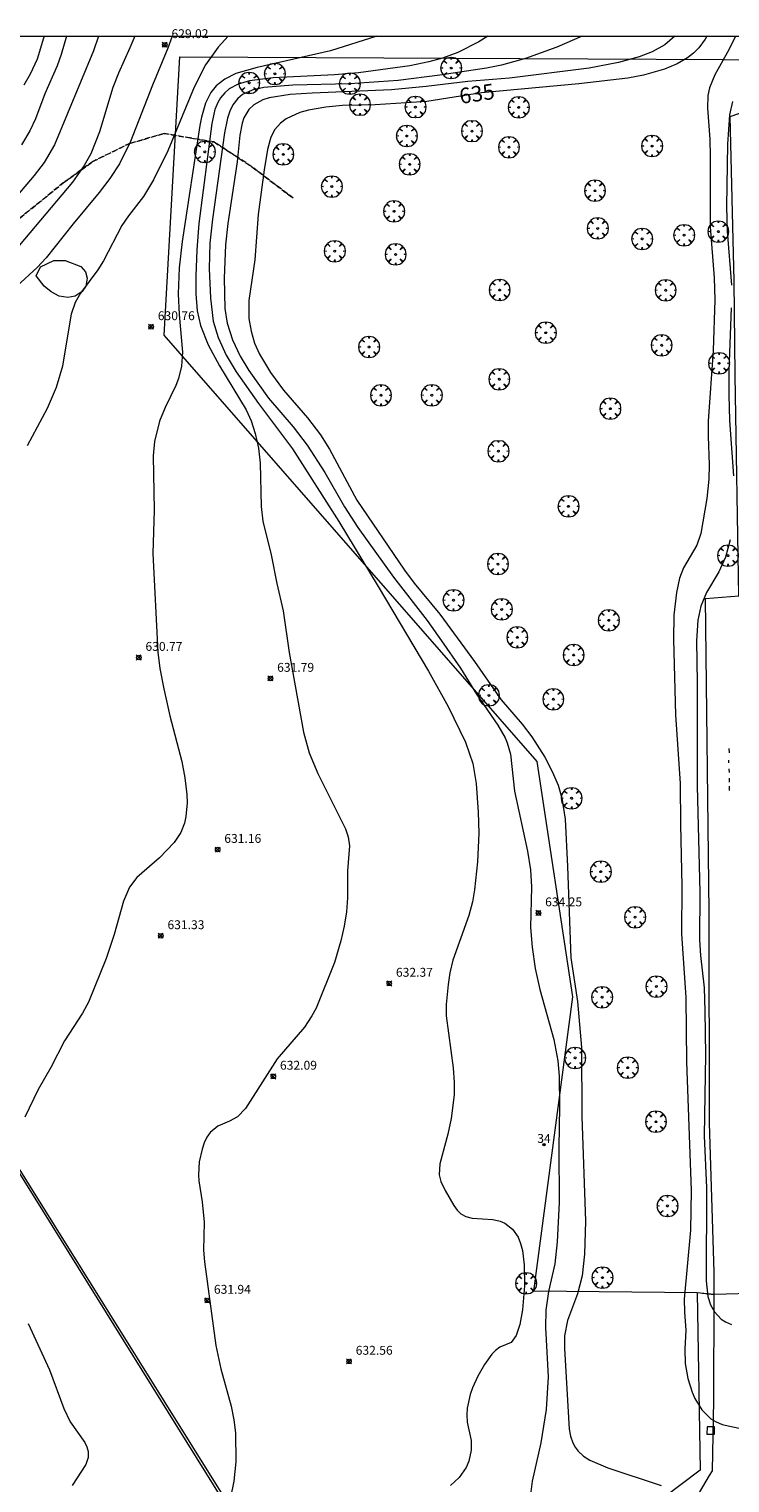
# Model space of a CAD drawing. Units: millimetres. Extents: x 420000 to 421004, y 4485497 to 4486001.
# Drawn here: x 420692 to 420771, y 4485837 to 4486001 of the extents above; entities that cross this region are included whole.
import ezdxf

# ---------------------------------------------------------------- set-up
doc = ezdxf.new("R2010")
doc.units = ezdxf.units.MM
doc.header["$MEASUREMENT"] = 0
doc.linetypes.add('SENDA', pattern=[0.842364, 0.557447, -0.284917])
doc.layers.get('0').update_dxf_attribs({"lineweight": 9})
for name, color, linetype, lineweight in [('f022001p_portal', 7, 'Continuous', 9), ('f022001p_portal_texto', 7, 'Continuous', 9), ('f030033l_senda', 7, 'SENDA', 9), ('f031026l_pinturavial', 253, 'Continuous', 9), ('f050002l_curvanivel_cgn', 23, 'Continuous', 9), ('f050002l_curvanivel_mae', 213, 'Continuous', 9), ('f050008p_puntocotaterreno', 7, 'Continuous', 9), ('f060140s_arboladourbano', 92, 'Continuous', 9), ('f061013p_arbol', 91, 'Continuous', 9), ('f070045l_muro_mur', 30, 'MURO2', 9), ('f070045l_puerta', 11, 'Continuous', 9), ('f070048l_alambrada', 7, 'ALAMBRADA_3', 9), ('f070058l_elementoconstruido_bordillo', 30, 'Continuous', 9), ('f081065p_registro_cuadrado', 7, 'Continuous', 9), ('f090116l_tendido', 240, 'TENDIDO', 9), ('HOJAS', 7, 'Continuous', 9)]:
    doc.layers.add(name, color=color, linetype=linetype, lineweight=lineweight)
doc.styles.get("Standard").update_dxf_attribs({"font": 'arial.ttf'})
doc.styles.add('Style-s7210005_h', font='txt')
doc.linetypes.add('ALAMBRADA_3', pattern='A,6.1e-05,[1,alambrada_3.shx,S=1,R=0,X=0,Y=0],-6.119412999999999', length=6.119473999999999)
doc.linetypes.add('MURO2', pattern='A,3.1e-05,[1,muro2.shx,S=1,R=0,X=0,Y=0],-3.058843999999999', length=3.058874999999999)
doc.linetypes.add('TENDIDO', pattern='A,3.2e-05,[1,tendido.shx,S=1,R=0,X=0,Y=0],-3.208365999999999', length=3.208397999999999)

# ---------------------------------------------------------------- blocks, each defined once
blk = doc.blocks.new('TVK2805N_ACAD_1_FMEBLOCK1')
at = {"layer": 'HOJAS'}
blk.add_lwpolyline([(-500, 250), (500, 250), (500, -250), (-500, -250)], close=True, dxfattribs=at)
blk = doc.blocks.new('punto_cota')
at = {"layer": 'f050008p_puntocotaterreno'}
for points in [[(0, 0), (-0.2828427124746184, 0.2828427124746184)], [(0, 0), (-0.2828427124746184, -0.2828427124746184)], [(0, 0), (0.2828427124746184, 0.2828427124746184)], [(0, 0), (0.2828427124746184, -0.2828427124746184)]]:
    blk.add_lwpolyline(points, dxfattribs=at)
blk.add_circle((0, 0), 0.25, dxfattribs=at)
blk = doc.blocks.new('arbol')
at = {"color": 0, "linetype": 'Continuous', "lineweight": 0, "flags": 128}
for points in [[(0.9597426615655422, 0.0123164802789688), (1.199742661789059, 0.0363164804875851), (1.127742661628872, 0.4683164805173874), (0.887742661871016, 0.8043164815753698), (0.5277426615357399, 0.5283164810389281), (0.8157426617108285, 0.8763164803385733), (0.4797426615841687, 1.104316480457782), (0.0477426615543664, 1.176316481083631), (0.0117426617071033, 0.9603164810687304), (-0.0482573383487761, 1.176316481083631), (-0.4802573383785785, 1.104316480457782), (-0.8162573385052382, 0.8763164803385733), (-0.5042573381215334, 0.5283164810389281), (-0.8642573384568095, 0.8043164815753698), (-1.104257338214665, 0.4683164805173874), (-1.188257338479161, 0.0363164804875851), (-0.9362573381513357, 0.0123164802789688)], [(-0.9362573381513357, 0.0123164802789688), (-1.188257338479161, -0.0476835183799267), (-1.104257338214665, -0.479683518409729), (-0.8642573384568095, -0.8036835193634033), (-0.5042573381215334, -0.5036835186183453), (-0.8162573385052382, -0.875683519989252), (-0.4802573383785785, -1.115683518350124)], [(-0.4802573383785785, -1.115683518350124), (-0.0482573383487761, -1.187683518975973), (0.0117426617071033, -0.9356835186481475), (0.0477426615543664, -1.187683518975973), (0.4797426615841687, -1.115683518350124), (0.8157426617108285, -0.875683519989252), (0.5277426615357399, -0.5036835186183453), (0.887742661871016, -0.8036835193634033), (1.127742661628872, -0.479683518409729), (1.199742661789059, -0.0476835183799267), (0.9597426615655422, 0.0123164802789688)]]:
    blk.add_lwpolyline(points, dxfattribs=at)
at = {"color": 0, "linetype": 'Continuous', "lineweight": 0, "extrusion": (0, 0, -1)}
for start, end in [(180.0228971959458, 7.594644452011598), (7.223336131686466, 180.0228971959458)]:
    blk.add_arc((0, 0), 0.1039676011144903, start, end, dxfattribs=at)
blk = doc.blocks.new('registro_cuadrado')
at = {"layer": 'f081065p_registro_cuadrado'}
blk.add_lwpolyline([(-0.4200347278673356, 0.4163928560567998), (-0.4200347278673356, -0.4236765996779024), (0.4200347278673667, -0.4236765996779024), (0.4200347278673667, 0.4163928560567998)], close=True, dxfattribs=at)
blk.add_polyline3d([(0, 0.0032480314960681, 0), (0, -0.0036417322834703, 0), (0, 0.0032480314960681, 0)], dxfattribs=at)
blk = doc.blocks.new('portal_catastro')
at = {"layer": 'f022001p_portal'}
h = blk.add_hatch(color=256, dxfattribs=at)
h.dxf.hatch_style = 1
edge = h.paths.add_edge_path()
edge.add_arc((0, 0), 0.125, 0, 360)
blk.add_circle((0, 0), 0.125, dxfattribs=at)

msp = doc.modelspace()

# ---------------------------------------------------------------- linework, layer by layer
at = {"layer": 'f030033l_senda'}
msp.add_polyline3d([(420690.3885918958, 4485979.023764776, 0), (420695.8886271983, 4485983.493730792, 0), (420699.2686445726, 4485985.923708397, 0), (420703.34865287, 4485987.923676914, 0), (420707.2586501426, 4485989.053642992, 0), (420710.1686297935, 4485988.543611306, 0), (420712.8686112294, 4485988.093582014, 0), (420717.1285537592, 4485985.303525885, 0), (420721.7884841687, 4485981.753462113, 0), (420717.1285537592, 4485985.303525885, 0), (420712.8686112294, 4485988.093582014, 0), (420710.1686297935, 4485988.543611306, 0), (420707.2586501426, 4485989.053642992, 0), (420703.34865287, 4485987.923676914, 0), (420699.2686445726, 4485985.923708397, 0), (420695.8886271983, 4485983.493730792, 0), (420690.3885918958, 4485979.023764776, 0)], dxfattribs=at)
at = {"layer": 'f031026l_pinturavial'}
for p, q in [((420770.9257177959, 4485919.266873144, 637.65), (420770.874553866, 4485919.778731824, 637.65)), ((420770.8488926198, 4485918.166384911, 637.65), (420770.8489045661, 4485918.44790599, 637.65)), ((420770.9256243958, 4485917.065890162, 637.65), (420770.8744561219, 4485917.475377539, 637.65)), ((420770.8999859567, 4485915.990992583, 637.65), (420770.9000044195, 4485916.426070616, 637.65)), ((420770.9255385986, 4485915.044056959, 637.65), (420770.9255592333, 4485915.530320641, 637.65))]:
    msp.add_line(p, q, dxfattribs=at)
at = {"layer": 'f050002l_curvanivel_cgn'}
for points in [[(420703.9276862762, 4486000, 628), (420703.3862696945, 4485998.680299056, 628), (420702.0970571092, 4485995.857060991, 628), (420701.4716329484, 4485994.246747819, 628), (420699.9588034189, 4485989.219768038, 628), (420698.9832333168, 4485986.764022908, 628), (420698.2544500994, 4485985.455325793, 628), (420696.9174366662, 4485983.556065241, 628), (420690.3179387714, 4485975.709749368, 628)], [(420708.1289455554, 4486000, 629), (420707.6707402175, 4485998.673724834, 629), (420705.9309227546, 4485994.497986507, 629), (420703.4644521891, 4485988.149701978, 629), (420702.2178557747, 4485985.629549753, 629), (420701.1384655142, 4485983.982681692, 629), (420699.9429566199, 4485982.405889679, 629), (420697.013601694, 4485978.877491178, 629), (420693.9574512712, 4485975.029590997, 629), (420692.9286605319, 4485973.945213973, 629), (420690.6479041925, 4485971.865773824, 629)], [(420699.8527011279, 4486000, 627), (420699.3030693086, 4485998.349233886, 627), (420694.9069583939, 4485987.786699206, 627), (420693.7161153375, 4485985.799515027, 627), (420692.6183963265, 4485984.33032492, 627), (420690.7129145935, 4485982.087824989, 627)], [(420696.2372790311, 4486000, 626), (420695.6608904117, 4485997.939760554, 626), (420695.2011497404, 4485996.677453465, 626), (420693.8149495271, 4485993.518911053, 626), (420692.7423109347, 4485990.684550675, 626), (420692.1221426004, 4485989.344181357, 626), (420691.1909555472, 4485987.774355707, 626)], [(420731.1987599926, 4486000, 631), (420725.9606937455, 4485998.370644519, 631), (420717.7189216082, 4485996.468527043, 631), (420715.33390618, 4485995.790732836, 631), (420714.0651660629, 4485995.183356975, 631), (420713.1074419081, 4485994.423258352, 631), (420712.4972313367, 4485993.664628507, 631), (420711.9010766525, 4485992.45051739, 631), (420711.4576729057, 4485990.890026124, 631), (420711.2790889357, 4485989.96241763, 631), (420709.26438705, 4485976.894677151, 631), (420708.9370095481, 4485973.931717256, 631), (420708.8211289963, 4485970.974277531, 631), (420708.9373995891, 4485968.642497881, 631), (420709.3114637927, 4485964.428475717, 631), (420709.215296451, 4485962.851190883, 631), (420708.8735254441, 4485961.459152494, 631), (420708.5597683486, 4485960.6503566, 631), (420707.355883789, 4485958.172681439, 631), (420706.7299139727, 4485956.628084879, 631), (420706.1583755173, 4485954.365501897, 631), (420706.0162030574, 4485952.72204758, 631), (420706.1154115481, 4485946.624890726, 631), (420705.9559881592, 4485941.723534002, 631), (420706.5485749737, 4485930.638521781, 631), (420706.7747596992, 4485928.779919061, 631), (420707.2030988216, 4485926.496794652, 631), (420707.8824828315, 4485923.458984878, 631), (420709.2242734463, 4485918.302035461, 631), (420709.5739667636, 4485916.454492559, 631), (420709.7947794729, 4485914.583927804, 631), (420709.8271427166, 4485913.660992888, 631), (420709.6934204062, 4485912.098724329, 631), (420709.5175351356, 4485911.349565135, 631), (420709.1042522755, 4485910.318832303, 631), (420708.3628602119, 4485909.171640726, 631), (420706.7220495699, 4485907.448221807, 631), (420704.1569139332, 4485905.228569759, 631), (420703.3470770521, 4485904.164562375, 631), (420702.6618852573, 4485902.577610866, 631), (420701.6009625696, 4485898.822401219, 631), (420700.7262720637, 4485896.13282062, 631), (420698.7320222739, 4485891.198086472, 631), (420698.0603877208, 4485889.953911967, 631), (420696.0110976178, 4485886.854395915, 631), (420694.4882761385, 4485883.849164686, 631), (420693.0532018146, 4485881.376791777, 631), (420691.560317521, 4485878.246291577, 631)], [(420743.6770269047, 4486000, 632), (420742.6805618935, 4485999.373154335, 632), (420740.3119064758, 4485998.17866394, 632), (420738.5868665838, 4485997.550774247, 632), (420737.0516940643, 4485997.127085581, 632), (420734.8955394039, 4485996.6582335, 632), (420729.1384672799, 4485995.89835039, 632), (420726.4414014649, 4485995.663251931, 632), (420719.5170745992, 4485995.311395108, 632), (420716.8582693123, 4485994.984517215, 632), (420715.5926608563, 4485994.611734754, 632), (420714.5813277743, 4485994.067274535, 632), (420714.0639274607, 4485993.63475552, 632), (420713.5795186128, 4485993.050412762, 632), (420713.2828750033, 4485992.541676595, 632), (420712.9629096606, 4485991.745564417, 632), (420712.6009419911, 4485990.156522551, 632), (420711.1544135583, 4485978.917803074, 632), (420710.9213390118, 4485975.936302223, 632), (420710.802116329, 4485972.964629154, 632), (420710.8135105349, 4485971.002120342, 632), (420710.9706814112, 4485969.072917558, 632), (420711.3278608847, 4485967.42016493, 632), (420712.1987971943, 4485965.231826186, 632), (420713.4873495802, 4485962.883150309, 632), (420716.4786086453, 4485957.908999999, 632), (420717.0327124859, 4485956.689314206, 632), (420717.5085581111, 4485955.252168134, 632), (420717.8607808916, 4485953.591994849, 632), (420718.0617548321, 4485951.902234678, 632), (420718.1853795315, 4485947.022280174, 632), (420718.3586970713, 4485945.38130599, 632), (420719.2822720617, 4485941.573220309, 632), (420719.9197928651, 4485938.368956652, 632), (420720.6441446974, 4485935.288957949, 632), (420721.3052588607, 4485930.598104316, 632), (420722.9189312043, 4485921.62223917, 632), (420723.5800873209, 4485919.295773803, 632), (420724.539285427, 4485916.970556906, 632), (420727.6537922813, 4485910.722023844, 632), (420727.9650213632, 4485909.815125124, 632), (420728.111946754, 4485908.799420294, 632), (420727.8842573775, 4485905.978788276, 632), (420727.8966031253, 4485902.938266993, 632), (420727.7672148017, 4485901.378596842, 632), (420727.5173518934, 4485899.761772999, 632), (420727.1475766918, 4485898.108621499, 632), (420726.4282931303, 4485895.664046747, 632), (420724.3464713413, 4485890.52805512, 632), (420723.8905202891, 4485889.653947345, 632), (420723.0325187183, 4485888.391356693, 632), (420719.9815034912, 4485884.807473203, 632), (420716.3947139988, 4485879.22447966, 632), (420715.48582387, 4485878.284011085, 632), (420714.6130002398, 4485877.779553921, 632), (420713.2972963888, 4485877.232235609, 632), (420712.4315022518, 4485876.505798653, 632), (420712.0595385759, 4485875.976541266, 632), (420711.7507277362, 4485875.345745944, 632), (420711.5091534287, 4485874.653807175, 632), (420711.1964683512, 4485873.209831108, 632), (420711.1059762761, 4485871.760440705, 632), (420711.1580918819, 4485871.083158569, 632), (420711.5416127257, 4485868.720640461, 632), (420711.7424326891, 4485866.404792475, 632), (420711.6702711105, 4485863.269744704, 632), (420711.7722746342, 4485861.939872911, 632), (420713.0486253972, 4485852.50794802, 632), (420713.6365469698, 4485849.887771297, 632), (420714.8050197049, 4485845.698094154, 632), (420715.1021817443, 4485844.163888897, 632), (420715.2612915158, 4485842.697287066, 632), (420715.3048687538, 4485839.42547016, 632), (420715.0826983314, 4485837.244101298, 632), (420714.7320511242, 4485835.383847794, 632)], [(420754.3260043398, 4486000, 633), (420751.4496685337, 4485998.75933268, 633), (420747.9225870119, 4485997.496932444, 633), (420745.2376167482, 4485996.728444875, 633), (420743.5587330068, 4485996.39018595, 633), (420738.2867288532, 4485995.601189556, 633), (420733.5837365581, 4485995.026525322, 633), (420728.1433662603, 4485994.65836967, 633), (420721.7228613073, 4485994.498771076, 633), (420718.4874604837, 4485994.23855887, 633), (420717.1670866255, 4485993.938156463, 633), (420716.0722015959, 4485993.426069763, 633), (420715.5399155824, 4485992.994752187, 633), (420714.9754133665, 4485992.269122193, 633), (420714.6307466532, 4485991.566546809, 633), (420714.3719815712, 4485990.794368715, 633), (420714.0316602653, 4485989.114432412, 633), (420712.6878807241, 4485979.382827935, 633), (420712.4053658341, 4485976.691203373, 633), (420712.3004515072, 4485973.846155633, 633), (420712.4546603705, 4485970.492806042, 633), (420712.7746594036, 4485967.91574488, 633), (420713.3095895858, 4485966.063547446, 633), (420714.2253251983, 4485964.097152734, 633), (420715.356655982, 4485962.200398156, 633), (420717.8832662999, 4485958.637826171, 633), (420721.682668826, 4485953.526711983, 633), (420726.921628007, 4485945.340322356, 633), (420731.3599456389, 4485938.01153275, 633), (420737.0038089744, 4485928.489346633, 633), (420739.2441444455, 4485924.511471625, 633), (420741.196428831, 4485920.474815417, 633), (420741.9912471457, 4485918.066993342, 633), (420742.3703165496, 4485915.82672265, 633), (420742.6189163173, 4485912.590763691, 633), (420742.6667198492, 4485910.236864236, 633), (420742.5466017542, 4485907.012386756, 633), (420742.2082445401, 4485903.846087339, 633), (420741.9858090705, 4485902.499005353, 633), (420741.5429444382, 4485900.943189025, 633), (420739.7386431758, 4485895.930957077, 633), (420739.4158349535, 4485894.510854622, 633), (420739.2177588697, 4485893.176425376, 633), (420739.0059950848, 4485890.934164994, 633), (420739.0201613544, 4485889.647184612, 633), (420739.7815595558, 4485883.783364521, 633), (420739.8972323824, 4485882.141563398, 633), (420739.8900194953, 4485880.774811469, 633), (420739.5832778184, 4485878.08254877, 633), (420739.2037168426, 4485876.347621675, 633), (420738.2871620282, 4485872.979678679, 633), (420738.2106643161, 4485871.752884374, 633), (420738.4096941606, 4485870.995525739, 633), (420738.9088237814, 4485869.968867444, 633), (420739.8718703235, 4485868.28605091, 633), (420740.2395007384, 4485867.757324005, 633), (420740.6611859808, 4485867.36015563, 633), (420741.2223001827, 4485867.05614073, 633), (420741.9290078028, 4485866.86450322, 633), (420744.2497335377, 4485866.712033007, 633), (420745.101663011, 4485866.533616424, 633), (420745.5948489069, 4485866.315369132, 633), (420746.4595244874, 4485865.639712056, 633), (420747.0945839462, 4485864.723168551, 633), (420747.3920623093, 4485863.999000597, 633), (420747.5866030972, 4485863.24244615, 633), (420747.7907239638, 4485861.609791832, 633), (420747.831035996, 4485859.259154726, 633), (420747.60995974, 4485856.543576704, 633), (420747.3153155361, 4485854.906435342, 633), (420746.8782645857, 4485853.632682931, 633), (420746.3239029016, 4485852.850513872, 633), (420745.0521203803, 4485852.321279583, 633), (420744.5658987934, 4485851.975501143, 633), (420744.1348428762, 4485851.533139236, 633), (420743.3064102059, 4485850.380179664, 633), (420742.5676502782, 4485849.087903169, 633), (420741.9635260971, 4485847.768202806, 633), (420741.6999542139, 4485846.997292619, 633), (420741.3692798966, 4485845.448367359, 633), (420741.3160123984, 4485844.696635033, 633), (420741.3694793737, 4485843.87139513, 633), (420741.8047284, 4485841.834766551, 633), (420741.8219668473, 4485840.74637077, 633), (420741.5545335076, 4485839.483542985, 633), (420741.2611458968, 4485838.794636864, 633), (420740.474783963, 4485837.652313751, 633), (420739.4875750696, 4485836.770658237, 633)], [(420764.7534902179, 4486000, 634), (420763.6345160567, 4485999.038277305, 634), (420762.216508396, 4485998.256634204, 634), (420760.7442736278, 4485997.701031968, 634), (420758.4020873954, 4485997.058460199, 634), (420755.0982958543, 4485996.390565528, 634), (420746.1187678076, 4485995.291839921, 634), (420741.4539075776, 4485994.887956776, 634), (420736.7629176589, 4485994.325350636, 634), (420732.8472017342, 4485993.958084468, 634), (420723.9195492797, 4485993.598322481, 634), (420721.4332190688, 4485993.425579366, 634), (420719.0777792074, 4485993.052344975, 634), (420718.3651592593, 4485992.828472689, 634), (420717.3407248293, 4485992.278658066, 634), (420716.7763527274, 4485991.745510927, 634), (420716.2250234497, 4485990.806859106, 634), (420716.014700575, 4485990.194750272, 634), (420715.7547491942, 4485988.86172854, 634), (420715.452485874, 4485985.857266636, 634), (420714.4211397339, 4485978.921605832, 634), (420714.1388587881, 4485976.491619734, 634), (420713.992540024, 4485972.752718948, 634), (420714.0958307817, 4485969.338258497, 634), (420714.348897298, 4485967.682443172, 634), (420714.9426613211, 4485965.816414941, 634), (420715.800739447, 4485963.969834662, 634), (420716.770916283, 4485962.362670959, 634), (420718.981421658, 4485959.225207476, 634), (420721.7788355728, 4485956.013884118, 634), (420723.3653882531, 4485953.950283665, 634), (420725.3565715184, 4485950.858200097, 634), (420727.5690269662, 4485946.990067903, 634), (420729.0588800413, 4485944.655891889, 634), (420733.0585615043, 4485939.064186043, 634), (420736.8514252415, 4485934.185890918, 634), (420738.49522641, 4485931.916736886, 634), (420740.6047380634, 4485928.816039147, 634), (420742.4376758308, 4485925.875600854, 634), (420744.8058764488, 4485922.404942015, 634), (420745.6345751616, 4485920.97050153, 634), (420745.8770767616, 4485920.409024309, 634), (420746.2365395915, 4485919.139115201, 634), (420746.6798945524, 4485914.956895136, 634), (420748.1496400096, 4485908.224822715, 634), (420748.5051369954, 4485906.104794099, 634), (420748.5947776944, 4485904.204686197, 634), (420748.5171842271, 4485899.602456385, 634), (420748.6978783352, 4485897.411615655, 634), (420749.0286545695, 4485894.9800381, 634), (420749.5350533254, 4485892.60742454, 634), (420751.1173757829, 4485887.008173815, 634), (420751.5862456905, 4485884.586735227, 634), (420751.7208505069, 4485882.872407787, 634), (420751.7746017821, 4485879.46964392, 634), (420751.6984164668, 4485874.792282023, 634), (420751.7165721376, 4485868.62661418, 634), (420751.5211683257, 4485864.208168116, 634), (420751.2577500085, 4485861.718271188, 634), (420750.5339985406, 4485858.625037692, 634), (420750.219596438, 4485856.499977111, 634), (420750.1800161252, 4485854.563461895, 634), (420750.4749329399, 4485848.977404637, 634), (420750.2715043299, 4485845.320881472, 634), (420749.6702087379, 4485841.560918157, 634), (420748.7033718793, 4485837.227683243, 634), (420748.4427023618, 4485835.142093913, 634)], [(420771.5993828587, 4486000, 636), (420770.8863194846, 4485998.535128127, 636), (420769.2446989097, 4485995.652274164, 636), (420768.6637037537, 4485994.177578054, 636), (420768.4867908386, 4485993.322903809, 636), (420768.4330810223, 4485991.912036932, 636), (420768.6882643893, 4485988.407710522, 636), (420768.7452492078, 4485986.508667608, 636), (420768.7275064301, 4485978.541168007, 636), (420769.1790131245, 4485972.79231364, 636), (420769.2591597535, 4485970.317633329, 636), (420769.0705171263, 4485964.599971604, 636), (420768.5073460608, 4485956.646560035, 636), (420768.4976611086, 4485954.947494688, 636), (420768.6293294542, 4485951.726326915, 636), (420768.5891134062, 4485950.105507797, 636), (420768.3454940776, 4485947.930619039, 636), (420767.6787898767, 4485943.979897978, 636), (420767.2249907078, 4485942.69309764, 636), (420765.7372757901, 4485940.113346583, 636), (420765.2938844964, 4485938.944093565, 636), (420764.9266173731, 4485937.337048022, 636), (420764.6534042033, 4485934.784045225, 636), (420764.6157647607, 4485932.033891689, 636), (420764.8337036844, 4485923.547927312, 636), (420765.3611775638, 4485915.833886888, 636), (420765.3818067941, 4485911.188810765, 636), (420765.5443414967, 4485904.292134543, 636), (420765.5160832024, 4485898.878452464, 636), (420765.9821592375, 4485891.715143049, 636), (420766.0781790742, 4485884.476143164, 636), (420766.5946917295, 4485869.996358752, 636), (420766.5086055214, 4485865.513466257, 636), (420765.8150506703, 4485857.74193367, 636), (420765.8334132385, 4485856.290131279, 636), (420765.9979361547, 4485854.269559848, 636), (420765.8725666648, 4485852.104222633, 636), (420765.9192868289, 4485850.491128547, 636), (420766.2246024861, 4485848.82191177, 636), (420766.7096460989, 4485847.265557303, 636), (420767.0140254502, 4485846.561323858, 636), (420767.7952007904, 4485845.290427815, 636), (420768.8089844135, 4485844.270826373, 636), (420769.3178297203, 4485843.944521995, 636), (420770.1006015521, 4485843.612164051, 636), (420775.4459838166, 4485842.451259953, 636)], [(420771.234426558, 4485992.662687496, 637), (420770.9132219309, 4485991.148388767, 637), (420770.6794484976, 4485987.831289998, 637), (420770.5869752348, 4485980.837064973, 637), (420770.6614634536, 4485978.029049315, 637), (420771.1193464672, 4485971.946312051, 637)], [(420771.1154848952, 4485969.416581646, 637), (420770.8545819755, 4485962.332211807, 637), (420770.84336678, 4485959.616639882, 637), (420770.9198294771, 4485956.723037956, 637), (420771.3430248962, 4485950.501166627, 637)], [(420770.9687819995, 4485943.294942241, 637), (420770.4592569643, 4485941.314323951, 637), (420769.7233266446, 4485939.686762995, 637), (420768.3153762997, 4485937.347031458, 637), (420767.6715597944, 4485935.790957671, 637), (420767.347607168, 4485934.230912836, 637), (420767.1771189682, 4485931.914428045, 637), (420767.2721934161, 4485927.177167731, 637), (420767.2553655949, 4485915.515806174, 637), (420767.5581195292, 4485903.572287766, 637), (420767.5326774902, 4485898.207400439, 637), (420767.6478374433, 4485896.465574623, 637), (420768.0518708456, 4485892.831199119, 637), (420768.1493483458, 4485890.176252974, 637), (420768.19195764, 4485885.260214365, 637), (420768.0453675377, 4485876.130499845, 637), (420768.3073101833, 4485870.283209459, 637), (420768.2968055887, 4485859.802008826, 637), (420768.4652772901, 4485858.054164597, 637), (420768.7616621302, 4485857.086781227, 637), (420769.2038522806, 4485856.305487364, 637), (420769.9809518148, 4485855.504664035, 637), (420770.4504532268, 4485855.193703583, 637), (420771.1286199594, 4485854.889715586, 637)], [(420691.9218758535, 4485854.994979546, 631), (420694.348007613, 4485849.776068, 631), (420695.9364754042, 4485845.441255997, 631), (420696.6746444921, 4485843.91261147, 631), (420698.3095797206, 4485841.616129766, 631), (420698.5473443474, 4485841.119073809, 631), (420698.6800393837, 4485840.584138465, 631), (420698.6701044223, 4485839.895223224, 631), (420698.435491687, 4485839.135535822, 631), (420696.883440968, 4485836.757028362, 631)]]:
    msp.add_polyline3d(points, dxfattribs=at)
at = {"layer": 'f050002l_curvanivel_mae'}
for points in [[(420693.7179155484, 4486000, 625), (420693.6650302537, 4485999.772287966, 625), (420692.9341303815, 4485997.424209705, 625), (420692.1534469566, 4485995.747956725, 625), (420691.42727057, 4485994.50008237, 625)], [(420714.4446409421, 4486000, 630), (420713.3261535466, 4485998.785913081, 630), (420711.902003844, 4485996.765257921, 630), (420710.6258938234, 4485994.268054744, 630), (420707.6602433495, 4485987.106978007, 630), (420706.0600599437, 4485983.812481375, 630), (420704.9097879608, 4485981.961098438, 630), (420703.2268715487, 4485979.789238375, 630), (420702.467642118, 4485978.682023341, 630), (420700.4240661472, 4485974.716753428, 630), (420699.7702954647, 4485973.708688578, 630), (420697.8059623545, 4485971.047206255, 630), (420697.2346024254, 4485970.018116526, 630), (420696.7777539622, 4485968.694432406, 630), (420696.6448828275, 4485968.06558443, 630), (420695.8043515175, 4485962.850639329, 630), (420695.0664457294, 4485960.426254004, 630), (420694.0709646239, 4485958.088084244, 630), (420691.8244134506, 4485953.851643533, 630)], [(420768.3430343799, 4486000, 635), (420768.1771549046, 4485999.692898219, 635), (420767.4474578296, 4485998.69968681, 635), (420766.8570150189, 4485998.101096933, 635), (420766.1901304805, 4485997.56999, 635), (420765.0277847809, 4485996.88935923, 635), (420763.6007503459, 4485996.311036907, 635), (420761.2157204112, 4485995.620493504, 635), (420759.448110327, 4485995.288789514, 635), (420753.9523652902, 4485994.652108705, 635), (420742.9646177466, 4485993.613866924, 635), (420736.817682365, 4485992.665087374, 635), (420731.012139457, 4485992.281403317, 635), (420727.3188157645, 4485992.21700476, 635), (420725.4531628692, 4485992.018114438, 635), (420723.5130385619, 4485991.682317584, 635), (420722.5123188609, 4485991.395830251, 635), (420720.9974100014, 4485990.682438385, 635), (420720.3547634927, 4485990.20909584, 635), (420719.7139839879, 4485989.496117646, 635), (420719.2723492319, 4485988.627685477, 635), (420718.8937152321, 4485987.243429709, 635), (420718.4933045591, 4485984.966300533, 635), (420717.8493080595, 4485979.909130662, 635), (420717.4473852079, 4485974.832483563, 635), (420716.775188511, 4485970.226490884, 635), (420716.7983262051, 4485968.22577094, 635), (420717.0258765462, 4485966.782470366, 635), (420717.4288976468, 4485965.432962053, 635), (420717.9987160897, 4485964.173227024, 635), (420719.2327840825, 4485962.122167738, 635), (420720.6815547039, 4485960.120831024, 635), (420723.3826835632, 4485957.031152301, 635), (420724.8501967861, 4485955.117998218, 635), (420725.8524904656, 4485953.503113654, 635), (420728.9402404324, 4485947.727250813, 635), (420734.3020834413, 4485939.860193791, 635), (420735.3961985588, 4485938.389735232, 635), (420738.3059240988, 4485934.920284198, 635), (420742.1895476454, 4485929.56488755, 635), (420745.2015404941, 4485925.248687085, 635), (420747.5731789268, 4485922.51729944, 635), (420748.659253887, 4485921.080727357, 635), (420750.112566378, 4485918.781414888, 635), (420750.9561568471, 4485917.178873894, 635), (420751.6010581715, 4485915.644313867, 635), (420752.0426053295, 4485914.189104904, 635), (420752.3887630851, 4485911.813623153, 635), (420752.6700642499, 4485906.466178717, 635), (420753.0302959182, 4485896.208516272, 635), (420753.7994916875, 4485891.276889129, 635), (420754.2332799484, 4485886.096651369, 635), (420754.2905740131, 4485878.306586257, 635), (420754.6797269674, 4485866.546089993, 635), (420754.5780740373, 4485862.794443606, 635), (420754.3207315346, 4485860.377789736, 635), (420753.7875703891, 4485858.354139406, 635), (420752.657419571, 4485855.324315153, 635), (420752.3313107968, 4485853.597697487, 635), (420752.3170965237, 4485852.188570329, 635), (420752.8554073856, 4485843.101148171, 635), (420753.0127277478, 4485842.303610183, 635), (420753.2666990871, 4485841.563559053, 635), (420753.525944384, 4485841.081161176, 635), (420753.8853165028, 4485840.610997473, 635), (420754.4756575599, 4485840.072704108, 635), (420755.1692384582, 4485839.619547148, 635), (420757.2257003697, 4485838.736915686, 635), (420763.2120807012, 4485836.750525177, 635)]]:
    msp.add_polyline3d(points, dxfattribs=at)
at = {"layer": 'f060140s_arboladourbano'}
msp.add_polyline3d([(420692.8284990945, 4485973.013711594, 0), (420693.3085107261, 4485974.033711628, 0), (420694.8285132258, 4485974.733699684, 0), (420696.0785074701, 4485974.733687118, 0), (420697.8484903661, 4485974.073666179, 0), (420698.3884797406, 4485973.473657891, 0), (420698.5684691447, 4485972.753652648, 0), (420698.4384576699, 4485971.86364971, 0), (420698.0084511025, 4485971.233651028, 0), (420697.2284476374, 4485970.713656392, 0), (420696.3884494673, 4485970.563664121, 0), (420695.4184563727, 4485970.743674731, 0), (420694.5084669373, 4485971.213686122, 0), (420693.7284792111, 4485971.853697016, 0)], close=True, dxfattribs=at)
at = {"layer": 'f070045l_muro_mur'}
msp.add_polyline3d([(420767.8702, 4485858.416400001, 637.4624636283754), (420769.1669, 4485858.255300001, 637.5136472502946), (420769.1702, 4485860.808199999, 637.45654296875), (420768.6733, 4485877.5746, 637.4815673828124), (420768.6283, 4485901.318599999, 637.4815673828124), (420768.2014, 4485936.6534, 637.58154296875), (420771.9685, 4485936.9663, 637.58154296875), (420771.5598, 4485961.843900001, 637.381591796875), (420771.4406, 4485972.449800001, 637.381591796875), (420770.9808, 4485990.974799999, 637.381591796875), (420775.6277, 4485992.583399999, 636.100795898444)], dxfattribs=at)
at = {"layer": 'f070045l_puerta'}
msp.add_line((420777.494, 4485858.494, 637.6591762369585), (420769.167, 4485858.255, 637.3895067255507), dxfattribs=at)
at = {"layer": 'f070048l_alambrada'}
msp.add_polyline3d([(420769.167, 4485858.255, 636.790000000014), (420767.284, 4485858.470000001, 636.790000000014), (420748.888, 4485858.629, 636.790000000014), (420753.2790000001, 4485891.798, 636.790000000014), (420749.263, 4485918.321, 634.8400000000138), (420707.247, 4485966.318, 631.630000000014), (420709.021, 4485997.687, 630.180000000014), (420808.613, 4485997.210999999, 637.4800000000135), (420857.414, 4485918.225, 637.4800000000135), (420894.7669999999, 4485860.108999999, 637.4800000000135), (420886.109, 4485859.668, 641.5700000000136)], dxfattribs=at)
at = {"layer": 'f070058l_elementoconstruido_bordillo'}
for points in [[(420767.2844621026, 4485858.469673817, 636.68), (420767.6193457842, 4485838.491076552, 635.46), (420763.4832373734, 4485835.377187218, 634.94), (420728.0150880133, 4485831.581209574, 632.8999999999999), (420657.9867114732, 4485828.675456359, 628.84), (420638.4249492993, 4485827.863761785, 627.6499999999999), (420628.1033915966, 4485827.4340399, 627.0299999999999), (420627.3258925544, 4485828.748085605, 626.94)], [(420766.5052588054, 4485834.234380379, 634.82), (420768.64640632, 4485837.879303453, 635.43), (420769.0063364706, 4485838.405273024, 635.43), (420769.1452041965, 4485846.318383247, 636.32), (420769.1668827951, 4485858.255326744, 637.46)]]:
    msp.add_polyline3d(points, dxfattribs=at)
at = {"layer": 'f090116l_tendido'}
msp.add_line((420611.1076682265, 4486000), (420738.1658964489, 4485796.082412088), dxfattribs=at)
msp.add_polyline3d([(420611.2448782706, 4486000, 628.5800450319086), (420738.2919404197, 4485796.468126344, 630.9255), (420883.8021330648, 4485563.739839266, 637.2119999999999)], dxfattribs=at)

# ---------------------------------------------------------------- block references
at = {"layer": 'f022001p_portal'}
msp.add_blockref('portal_catastro', (420750.0176356373, 4485875.150033974), dxfattribs=at)
at = {"layer": 'f050008p_puntocotaterreno'}
for p in [(420707.3187853149, 4485999.043690017, 629.0199999999999), (420705.7783616511, 4485967.273554035, 630.7599999999999), (420704.3878629337, 4485930.023390407, 630.7699999999999), (420719.2177632262, 4485927.663230057, 631.7899999999998), (420713.2675292469, 4485908.393197997, 631.1599999999999), (420749.3972681858, 4485901.242800656, 634.25), (420706.8674265888, 4485898.673215995, 631.33), (420732.5972371906, 4485893.312931749, 632.37), (420719.5371546172, 4485882.843013132, 632.09), (420712.0968462564, 4485857.602967579, 631.94), (420728.066681274, 4485850.732774252, 632.56)]:
    msp.add_blockref('punto_cota', p, dxfattribs=at)
at = {"layer": 'f061013p_arbol'}
for p in [(420739.5712561477, 4485996.419366591, 635.504), (420716.8207648654, 4485994.748943654, 632.573), (420719.713529182, 4485995.770511299, 635.238), (420728.1523625772, 4485994.662642782, 635.431), (420729.2931177771, 4485992.284938155, 635.431), (420735.5482400243, 4485992.022112909, 635.431), (420747.1710826567, 4485991.996071704, 635.4), (420734.5750391265, 4485988.769914565, 635.431), (420741.9052882746, 4485989.316579531, 635.504), (420711.8252976839, 4485986.980317236, 633.1409999999998), (420720.6576017614, 4485986.698555469, 635.3959999999998), (420746.0730688536, 4485987.507900794, 635.504), (420762.1929458757, 4485987.633744294, 635.5159999999998), (420734.8843222091, 4485985.580960531, 635.4379999999999), (420726.1259548983, 4485983.075327503, 635.3959999999998), (420755.7587414637, 4485982.603758405, 635.413), (420733.135747238, 4485980.287534784, 635.4379999999999), (420756.0692309653, 4485978.356943814, 635.413), (420761.0735345612, 4485977.176263033, 635.604), (420765.8065333556, 4485977.598805306, 635.604), (420769.646645946, 4485978.007287959, 637.265), (420726.4544055509, 4485975.797431956, 635.276), (420733.3075026113, 4485975.427926889, 635.436), (420745.0226025189, 4485971.423465757, 635.552), (420763.7152726866, 4485971.395742877, 635.556), (420750.2203258028, 4485966.605285671, 635.587), (420763.2702713108, 4485965.198186415, 635.7219999999999), (420730.3163105642, 4485965.005979645, 635.465), (420769.7394148523, 4485963.168148985, 637.3709999999999), (420744.981191047, 4485961.368090555, 635.598), (420731.6569074332, 4485959.564025869, 635.465), (420737.3812787196, 4485959.565018093, 635.598), (420757.4921988995, 4485958.049595348, 635.7219999999999), (420744.8864510822, 4485953.269329079, 635.575), (420752.7811866257, 4485947.050304542, 635.609), (420770.7411131795, 4485941.507621657, 637.38), (420744.8314109732, 4485940.545377073, 635.5500000000001), (420739.8321726043, 4485936.477116707, 635.601), (420745.2560521002, 4485935.438976845, 635.601), (420757.3054627714, 4485934.215178653, 635.895), (420747.012791452, 4485932.296093463, 635.616), (420753.3580632945, 4485930.303529825, 635.616), (420743.8141982457, 4485925.750867489, 634.652), (420751.0670475997, 4485925.32376703, 635.603), (420753.1265405545, 4485914.170980326, 635.4519999999999), (420756.4169262648, 4485905.898794341, 635.1649999999998), (420760.2771938499, 4485900.775993426, 635.701), (420756.5608183082, 4485891.756155192, 635.113), (420762.6758051512, 4485892.963152085, 635.6309999999999), (420753.5298294048, 4485884.921091217, 634.791), (420759.4537978668, 4485883.818743668, 635.562), (420762.6254525696, 4485877.729894928, 635.562), (420763.927904629, 4485868.247974649, 635.5339999999999), (420748.0054533699, 4485859.520651174, 634.904), (420756.5988183662, 4485860.171695381, 634.904)]:
    msp.add_blockref('arbol', p, dxfattribs=at)
at = {"layer": 'f081065p_registro_cuadrado', "rotation": 268.9946156141177}
msp.add_blockref('registro_cuadrado', (420768.8063602657, 4485842.951111878, 636.2409999999999), dxfattribs=at)
at = {"layer": 'HOJAS'}
msp.add_blockref('TVK2805N_ACAD_1_FMEBLOCK1', (420500, 4485750), dxfattribs=at)

# ---------------------------------------------------------------- texts
at = {"layer": 'f022001p_portal_texto', "insert": (420750.0176356373, 4485875.350033975), "char_height": 1, "width": 2, "attachment_point": 8}
msp.add_mtext('{\\fTrebuchet MS|b0|i0;34}', dxfattribs=at)
at = {"layer": 'f050002l_curvanivel_mae', "insert": (420742.4640928088, 4485993.536610894, 635), "char_height": 1.75, "width": 5.25, "attachment_point": 5, "rotation": 8.774361584727217}
msp.add_mtext('{\\fRoman|b1|i0;635}', dxfattribs=at)
at = {"layer": 'f050008p_puntocotaterreno', "style": 'Style-s7210005_h'}
for s, p in [('629.02', (420708.0687853149, 4485999.793690017, 629.0199999999999)), ('630.76', (420706.5283616511, 4485968.023554034, 630.7599999999999)), ('630.77', (420705.1378629338, 4485930.773390408, 630.7699999999999)), ('631.79', (420719.9677632263, 4485928.413230058, 631.7899999999998)), ('631.16', (420714.0175292468, 4485909.143197996, 631.1599999999999)), ('634.25', (420750.1472681857, 4485901.992800656, 634.25)), ('631.33', (420707.6174265888, 4485899.423215995, 631.33)), ('632.37', (420733.3472371906, 4485894.06293175, 632.37)), ('632.09', (420720.2871546172, 4485883.593013132, 632.09)), ('631.94', (420712.8468462563, 4485858.352967579, 631.94)), ('632.56', (420728.816681274, 4485851.482774253, 632.56))]:
    msp.add_text(s, height=1, dxfattribs=at).set_placement(p)

doc.saveas('drawing.dxf')
